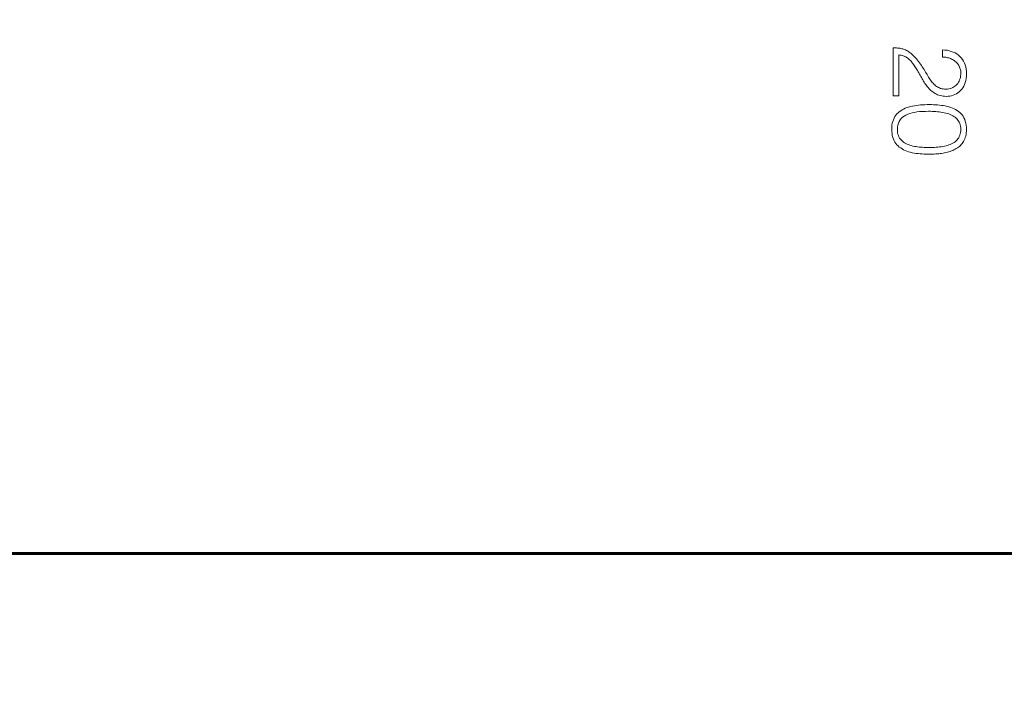
# Model space of a CAD drawing. Units: millimetres. Extents: x 0 to 420, y 0 to 297.
# Drawn here: x 333 to 353, y 177 to 191 of the extents above; entities that cross this region are included whole.
import ezdxf

# ---------------------------------------------------------------- set-up
doc = ezdxf.new("R2010")
doc.units = ezdxf.units.MM
doc.linetypes.add('K5LT_BASIC', pattern=[0])
doc.linetypes.add('K5LT_THIN', pattern=[0])
doc.layers.add('Системный слой', color=7, linetype='Continuous')
doc.layers.add('Слой 1', color=212, linetype='Continuous')
doc.styles.add('KDIMTEXTSTYLE', font='GOST_AU.SHX', dxfattribs={"width": 0.96, "oblique": 15, "height": 5})
doc.dimstyles.new('KDIMSTYLE (1.00)', dxfattribs={"dimtxt": 5, "dimasz": 1, "dimexe": 2, "dimexo": 0, "dimgap": 1, "dimtad": 1, "dimtxsty": 'KDIMTEXTSTYLE', "dimsah": 1, "dimcen": 0, "dimdle": 1, "dimadec": 0, "dimazin": 0, "dimtfac": 0.667, "dimtmove": 0, "dimatfit": 3, "dimfxl": 0, "dimtvp": 1, "dimtolj": 1, "dimtzin": 0, "dimarcsym": 0})

# ---------------------------------------------------------------- blocks, each defined once
blk = doc.blocks.new('KDIMARROW_01')
at = {"layer": 'Системный слой'}
blk.add_hatch(color=0, dxfattribs=at).paths.add_polyline_path([(0, 0), (-5, 0.658), (-4.5, 0), (-5, -0.658)])
at = {"layer": 'Системный слой', "color": 0, "linetype": 'K5LT_THIN', "lineweight": 18}
for p, q in [((-4.5, 0), (-5, 0.658)), ((-5, 0.658), (0, 0)), ((0, 0), (-5, -0.658)), ((-5, -0.658), (-4.5, 0)), ((0, 0), (-1, 0))]:
    blk.add_line(p, q, dxfattribs=at)

msp = doc.modelspace()

# ---------------------------------------------------------------- linework, layer by layer
at = {"layer": 'Системный слой', "color": 150, "linetype": 'K5LT_BASIC', "lineweight": 60}
msp.add_line((353.576, 179.76), (325.726, 179.76), dxfattribs=at)
at = {"layer": 'Слой 1', "color": 7, "linetype": 'K5LT_THIN', "lineweight": 18}
for p, q in [((350.965, 190.248), (350.942, 190.248)), ((350.942, 190.248), (350.942, 189.255)), ((350.989, 190.248), (350.965, 190.248)), ((351.011, 190.246), (350.989, 190.248)), ((351.034, 190.244), (351.011, 190.246)), ((351.056, 190.242), (351.034, 190.244)), ((351.077, 190.239), (351.056, 190.242)), ((351.058, 189.255), (351.058, 190.101)), ((351.058, 190.101), (351.082, 190.099)), ((351.098, 190.235), (351.077, 190.239)), ((351.082, 190.099), (351.104, 190.096)), ((351.119, 190.23), (351.098, 190.235)), ((351.104, 190.096), (351.126, 190.091)), ((351.139, 190.225), (351.119, 190.23)), ((351.126, 190.091), (351.146, 190.085)), ((351.159, 190.219), (351.139, 190.225)), ((351.146, 190.085), (351.166, 190.078)), ((351.179, 190.212), (351.159, 190.219)), ((351.166, 190.078), (351.185, 190.069)), ((351.198, 190.204), (351.179, 190.212)), ((351.185, 190.069), (351.204, 190.06)), ((351.218, 190.194), (351.198, 190.204)), ((351.237, 190.184), (351.218, 190.194)), ((351.256, 190.172), (351.237, 190.184)), ((351.275, 190.159), (351.256, 190.172)), ((351.294, 190.145), (351.275, 190.159)), ((351.313, 190.13), (351.294, 190.145)), ((351.342, 190.103), (351.313, 190.13)), ((351.37, 190.076), (351.342, 190.103)), ((351.396, 190.048), (351.37, 190.076)), ((352.012, 190.201), (351.962, 190.204)), ((351.962, 190.204), (351.962, 190.056)), ((352.059, 190.196), (352.012, 190.201)), ((352.104, 190.187), (352.059, 190.196)), ((352.147, 190.175), (352.104, 190.187)), ((352.187, 190.16), (352.147, 190.175)), ((352.225, 190.142), (352.187, 190.16)), ((352.261, 190.121), (352.225, 190.142)), ((352.294, 190.097), (352.261, 190.121)), ((352.325, 190.069), (352.294, 190.097)), ((352.353, 190.038), (352.325, 190.069)), ((351.204, 190.06), (351.221, 190.049)), ((351.221, 190.049), (351.238, 190.037)), ((351.238, 190.037), (351.253, 190.024)), ((351.253, 190.024), (351.268, 190.011)), ((351.268, 190.011), (351.283, 189.997)), ((351.283, 189.997), (351.298, 189.983)), ((351.298, 189.983), (351.312, 189.968)), ((351.312, 189.968), (351.325, 189.953)), ((351.325, 189.953), (351.338, 189.937)), ((351.338, 189.937), (351.351, 189.921)), ((351.351, 189.921), (351.363, 189.904)), ((351.363, 189.904), (351.377, 189.884)), ((351.377, 189.884), (351.391, 189.864)), ((351.422, 190.021), (351.396, 190.048)), ((351.446, 189.993), (351.422, 190.021)), ((351.468, 189.965), (351.446, 189.993)), ((351.489, 189.937), (351.468, 189.965)), ((351.51, 189.909), (351.489, 189.937)), ((351.528, 189.881), (351.51, 189.909)), ((351.546, 189.852), (351.528, 189.881)), ((351.962, 190.056), (351.985, 190.056)), ((351.985, 190.056), (352.008, 190.054)), ((352.008, 190.054), (352.03, 190.052)), ((352.03, 190.052), (352.052, 190.048)), ((352.052, 190.048), (352.073, 190.043)), ((352.073, 190.043), (352.093, 190.038)), ((352.093, 190.038), (352.114, 190.031)), ((352.114, 190.031), (352.133, 190.024)), ((352.133, 190.024), (352.153, 190.015)), ((352.153, 190.015), (352.171, 190.006)), ((352.171, 190.006), (352.189, 189.995)), ((352.189, 189.995), (352.206, 189.984)), ((352.206, 189.984), (352.223, 189.972)), ((352.223, 189.972), (352.238, 189.959)), ((352.238, 189.959), (352.252, 189.946)), ((352.252, 189.946), (352.266, 189.931)), ((352.266, 189.931), (352.279, 189.916)), ((352.279, 189.916), (352.291, 189.9)), ((352.291, 189.9), (352.302, 189.884)), ((352.302, 189.884), (352.312, 189.866)), ((352.312, 189.866), (352.32, 189.848)), ((352.378, 190.006), (352.353, 190.038)), ((352.399, 189.97), (352.378, 190.006)), ((352.417, 189.933), (352.399, 189.97)), ((352.433, 189.893), (352.417, 189.933)), ((352.445, 189.851), (352.433, 189.893)), ((351.391, 189.864), (351.405, 189.843)), ((351.405, 189.843), (351.419, 189.821)), ((351.419, 189.821), (351.432, 189.799)), ((351.432, 189.799), (351.446, 189.776)), ((351.446, 189.776), (351.459, 189.753)), ((351.459, 189.753), (351.472, 189.729)), ((351.472, 189.729), (351.485, 189.705)), ((351.485, 189.705), (351.499, 189.68)), ((351.499, 189.68), (351.512, 189.655)), ((351.564, 189.825), (351.546, 189.852)), ((351.582, 189.797), (351.564, 189.825)), ((351.598, 189.77), (351.582, 189.797)), ((351.615, 189.744), (351.598, 189.77)), ((351.631, 189.718), (351.615, 189.744)), ((351.646, 189.692), (351.631, 189.718)), ((351.661, 189.667), (351.646, 189.692)), ((351.675, 189.642), (351.661, 189.667)), ((352.32, 189.848), (352.327, 189.829)), ((352.327, 189.829), (352.333, 189.81)), ((352.333, 189.81), (352.338, 189.79)), ((352.34, 189.665), (352.335, 189.636)), ((352.338, 189.79), (352.341, 189.769)), ((352.343, 189.695), (352.34, 189.665)), ((352.341, 189.769), (352.344, 189.748)), ((352.345, 189.726), (352.343, 189.695)), ((352.344, 189.748), (352.345, 189.726)), ((352.453, 189.806), (352.445, 189.851)), ((352.459, 189.759), (352.453, 189.806)), ((352.461, 189.71), (352.459, 189.759)), ((352.459, 189.66), (352.461, 189.71)), ((351.512, 189.655), (351.526, 189.631)), ((351.526, 189.631), (351.54, 189.607)), ((351.54, 189.607), (351.555, 189.583)), ((351.555, 189.583), (351.57, 189.559)), ((351.57, 189.559), (351.585, 189.535)), ((351.585, 189.535), (351.6, 189.511)), ((351.6, 189.511), (351.616, 189.488)), ((351.616, 189.488), (351.632, 189.465)), ((351.632, 189.465), (351.649, 189.443)), ((351.69, 189.618), (351.675, 189.642)), ((351.705, 189.595), (351.69, 189.618)), ((351.72, 189.573), (351.705, 189.595)), ((351.736, 189.552), (351.72, 189.573)), ((351.752, 189.532), (351.736, 189.552)), ((351.769, 189.513), (351.752, 189.532)), ((351.786, 189.495), (351.769, 189.513)), ((351.803, 189.478), (351.786, 189.495)), ((351.821, 189.463), (351.803, 189.478)), ((351.839, 189.448), (351.821, 189.463)), ((352.243, 189.47), (352.223, 189.452)), ((352.262, 189.49), (352.243, 189.47)), ((352.279, 189.511), (352.262, 189.49)), ((352.294, 189.533), (352.279, 189.511)), ((352.308, 189.557), (352.294, 189.533)), ((352.319, 189.582), (352.308, 189.557)), ((352.328, 189.609), (352.319, 189.582)), ((352.335, 189.636), (352.328, 189.609)), ((352.404, 189.452), (352.421, 189.488)), ((352.421, 189.488), (352.434, 189.527)), ((352.434, 189.527), (352.445, 189.569)), ((352.445, 189.569), (352.453, 189.613)), ((352.453, 189.613), (352.459, 189.66)), ((350.942, 189.255), (351.058, 189.255)), ((351.649, 189.443), (351.667, 189.422)), ((351.667, 189.422), (351.686, 189.401)), ((351.686, 189.401), (351.705, 189.382)), ((351.705, 189.382), (351.725, 189.364)), ((351.725, 189.364), (351.746, 189.346)), ((351.746, 189.346), (351.768, 189.329)), ((351.768, 189.329), (351.79, 189.314)), ((351.79, 189.314), (351.813, 189.299)), ((351.813, 189.299), (351.837, 189.286)), ((351.837, 189.286), (351.863, 189.275)), ((351.859, 189.436), (351.839, 189.448)), ((351.88, 189.425), (351.859, 189.436)), ((351.863, 189.275), (351.89, 189.265)), ((351.902, 189.415), (351.88, 189.425)), ((351.89, 189.265), (351.918, 189.257)), ((351.926, 189.407), (351.902, 189.415)), ((351.918, 189.257), (351.947, 189.251)), ((351.95, 189.401), (351.926, 189.407)), ((351.976, 189.397), (351.95, 189.401)), ((352.004, 189.394), (351.976, 189.397)), ((352.032, 189.393), (352.004, 189.394)), ((352.065, 189.394), (352.032, 189.393)), ((352.095, 189.399), (352.065, 189.394)), ((352.124, 189.405), (352.095, 189.399)), ((352.118, 189.248), (352.154, 189.255)), ((352.152, 189.413), (352.124, 189.405)), ((352.177, 189.424), (352.152, 189.413)), ((352.154, 189.255), (352.188, 189.266)), ((352.201, 189.437), (352.177, 189.424)), ((352.188, 189.266), (352.221, 189.279)), ((352.223, 189.452), (352.201, 189.437)), ((352.221, 189.279), (352.252, 189.295)), ((352.252, 189.295), (352.282, 189.314)), ((352.282, 189.314), (352.31, 189.336)), ((352.31, 189.336), (352.337, 189.36)), ((352.337, 189.36), (352.362, 189.388)), ((352.362, 189.388), (352.385, 189.419)), ((352.385, 189.419), (352.404, 189.452)), ((351.422, 189.053), (351.381, 189.047)), ((351.464, 189.058), (351.422, 189.053)), ((351.508, 189.063), (351.464, 189.058)), ((351.552, 189.066), (351.508, 189.063)), ((351.597, 189.068), (351.552, 189.066)), ((351.643, 189.07), (351.597, 189.068)), ((351.69, 189.07), (351.643, 189.07)), ((351.733, 189.07), (351.69, 189.07)), ((351.775, 189.069), (351.733, 189.07)), ((351.817, 189.067), (351.775, 189.069)), ((351.859, 189.064), (351.817, 189.067)), ((351.9, 189.06), (351.859, 189.064)), ((351.941, 189.055), (351.9, 189.06)), ((351.981, 189.049), (351.941, 189.055)), ((351.947, 189.251), (351.977, 189.246)), ((351.977, 189.246), (352.009, 189.243)), ((352.02, 189.042), (351.981, 189.049)), ((352.009, 189.243), (352.041, 189.242)), ((352.041, 189.242), (352.08, 189.244)), ((352.08, 189.244), (352.118, 189.248)), ((350.997, 188.85), (350.977, 188.821)), ((351.019, 188.876), (350.997, 188.85)), ((351.043, 188.9), (351.019, 188.876)), ((351.069, 188.922), (351.043, 188.9)), ((351.097, 188.943), (351.069, 188.922)), ((351.127, 188.961), (351.097, 188.943)), ((351.158, 188.979), (351.127, 188.961)), ((351.191, 188.994), (351.158, 188.979)), ((351.169, 188.833), (351.205, 188.853)), ((351.226, 189.008), (351.191, 188.994)), ((351.205, 188.853), (351.245, 188.87)), ((351.262, 189.02), (351.226, 189.008)), ((351.245, 188.87), (351.288, 188.885)), ((351.3, 189.03), (351.262, 189.02)), ((351.288, 188.885), (351.334, 188.898)), ((351.34, 189.039), (351.3, 189.03)), ((351.334, 188.898), (351.383, 188.909)), ((351.381, 189.047), (351.34, 189.039)), ((351.383, 188.909), (351.435, 188.918)), ((351.435, 188.918), (351.49, 188.925)), ((351.49, 188.925), (351.548, 188.929)), ((351.548, 188.929), (351.609, 188.931)), ((351.609, 188.931), (351.674, 188.932)), ((351.674, 188.932), (351.712, 188.932)), ((351.712, 188.932), (351.749, 188.931)), ((351.749, 188.931), (351.786, 188.929)), ((351.786, 188.929), (351.823, 188.927)), ((351.823, 188.927), (351.859, 188.924)), ((351.859, 188.924), (351.894, 188.92)), ((351.894, 188.92), (351.929, 188.915)), ((351.929, 188.915), (351.964, 188.909)), ((351.964, 188.909), (351.998, 188.903)), ((351.998, 188.903), (352.031, 188.895)), ((352.059, 189.034), (352.02, 189.042)), ((352.031, 188.895), (352.063, 188.886)), ((352.098, 189.024), (352.059, 189.034)), ((352.063, 188.886), (352.093, 188.876)), ((352.093, 188.876), (352.122, 188.865)), ((352.134, 189.013), (352.098, 189.024)), ((352.122, 188.865), (352.149, 188.852)), ((352.169, 189), (352.134, 189.013)), ((352.149, 188.852), (352.176, 188.839)), ((352.203, 188.985), (352.169, 189)), ((352.235, 188.968), (352.203, 188.985)), ((352.265, 188.949), (352.235, 188.968)), ((352.294, 188.929), (352.265, 188.949)), ((352.321, 188.907), (352.294, 188.929)), ((352.346, 188.883), (352.321, 188.907)), ((352.37, 188.857), (352.346, 188.883)), ((352.39, 188.828), (352.37, 188.857)), ((350.917, 188.643), (350.913, 188.6)), ((350.924, 188.683), (350.917, 188.643)), ((350.934, 188.721), (350.924, 188.683)), ((350.946, 188.757), (350.934, 188.721)), ((350.96, 188.79), (350.946, 188.757)), ((350.977, 188.821), (350.96, 188.79)), ((351.031, 188.601), (351.038, 188.644)), ((351.038, 188.644), (351.049, 188.683)), ((351.049, 188.683), (351.065, 188.72)), ((351.065, 188.72), (351.084, 188.753)), ((351.084, 188.753), (351.108, 188.783)), ((351.108, 188.783), (351.136, 188.809)), ((351.136, 188.809), (351.169, 188.833)), ((352.176, 188.839), (352.2, 188.824)), ((352.2, 188.824), (352.224, 188.807)), ((352.224, 188.807), (352.246, 188.79)), ((352.246, 188.79), (352.266, 188.771)), ((352.266, 188.771), (352.284, 188.751)), ((352.284, 188.751), (352.299, 188.728)), ((352.299, 188.728), (352.313, 188.705)), ((352.313, 188.705), (352.324, 188.679)), ((352.324, 188.679), (352.332, 188.652)), ((352.332, 188.652), (352.339, 188.623)), ((352.408, 188.797), (352.39, 188.828)), ((352.424, 188.763), (352.408, 188.797)), ((352.437, 188.727), (352.424, 188.763)), ((352.447, 188.688), (352.437, 188.727)), ((352.454, 188.646), (352.447, 188.688)), ((352.459, 188.602), (352.454, 188.646)), ((350.913, 188.6), (350.911, 188.555)), ((350.911, 188.555), (350.913, 188.51)), ((350.913, 188.51), (350.918, 188.468)), ((350.918, 188.468), (350.924, 188.428)), ((351.028, 188.555), (351.031, 188.601)), ((351.03, 188.52), (351.028, 188.555)), ((351.034, 188.487), (351.03, 188.52)), ((351.041, 188.457), (351.034, 188.487)), ((351.05, 188.428), (351.041, 188.457)), ((352.332, 188.463), (352.324, 188.434)), ((352.339, 188.494), (352.332, 188.463)), ((352.339, 188.623), (352.343, 188.592)), ((352.343, 188.526), (352.339, 188.494)), ((352.343, 188.592), (352.345, 188.56)), ((352.345, 188.56), (352.343, 188.526)), ((352.446, 188.419), (352.452, 188.451)), ((352.452, 188.451), (352.457, 188.484)), ((352.457, 188.484), (352.46, 188.519)), ((352.461, 188.555), (352.459, 188.602)), ((352.46, 188.519), (352.461, 188.555)), ((350.924, 188.428), (350.934, 188.391)), ((350.934, 188.391), (350.946, 188.355)), ((350.946, 188.355), (350.96, 188.322)), ((350.96, 188.322), (350.977, 188.292)), ((350.977, 188.292), (350.997, 188.263)), ((350.997, 188.263), (351.019, 188.237)), ((351.019, 188.237), (351.043, 188.213)), ((351.062, 188.401), (351.05, 188.428)), ((351.076, 188.376), (351.062, 188.401)), ((351.092, 188.353), (351.076, 188.376)), ((351.111, 188.332), (351.092, 188.353)), ((351.132, 188.313), (351.111, 188.332)), ((351.154, 188.295), (351.132, 188.313)), ((351.178, 188.28), (351.154, 188.295)), ((351.204, 188.265), (351.178, 188.28)), ((351.23, 188.252), (351.204, 188.265)), ((351.258, 188.24), (351.23, 188.252)), ((351.287, 188.229), (351.258, 188.24)), ((352.098, 188.234), (352.069, 188.224)), ((352.126, 188.245), (352.098, 188.234)), ((352.153, 188.257), (352.126, 188.245)), ((352.179, 188.271), (352.153, 188.257)), ((352.203, 188.286), (352.179, 188.271)), ((352.226, 188.302), (352.203, 188.286)), ((352.248, 188.32), (352.226, 188.302)), ((352.267, 188.339), (352.248, 188.32)), ((352.285, 188.36), (352.267, 188.339)), ((352.3, 188.383), (352.285, 188.36)), ((352.313, 188.408), (352.3, 188.383)), ((352.324, 188.434), (352.313, 188.408)), ((352.335, 188.223), (352.354, 188.243)), ((352.354, 188.243), (352.371, 188.264)), ((352.371, 188.264), (352.388, 188.286)), ((352.388, 188.286), (352.403, 188.309)), ((352.403, 188.309), (352.416, 188.335)), ((352.416, 188.335), (352.427, 188.361)), ((352.427, 188.361), (352.437, 188.39)), ((352.437, 188.39), (352.446, 188.419)), ((351.043, 188.213), (351.069, 188.191)), ((351.069, 188.191), (351.097, 188.171)), ((351.097, 188.171), (351.126, 188.152)), ((351.126, 188.152), (351.157, 188.135)), ((351.157, 188.135), (351.19, 188.119)), ((351.19, 188.119), (351.224, 188.105)), ((351.224, 188.105), (351.259, 188.093)), ((351.259, 188.093), (351.297, 188.083)), ((351.317, 188.22), (351.287, 188.229)), ((351.297, 188.083), (351.336, 188.074)), ((351.348, 188.212), (351.317, 188.22)), ((351.336, 188.074), (351.375, 188.067)), ((351.381, 188.205), (351.348, 188.212)), ((351.375, 188.067), (351.416, 188.06)), ((351.415, 188.2), (351.381, 188.205)), ((351.449, 188.195), (351.415, 188.2)), ((351.416, 188.06), (351.457, 188.055)), ((351.483, 188.191), (351.449, 188.195)), ((351.457, 188.055), (351.499, 188.05)), ((351.517, 188.188), (351.483, 188.191)), ((351.499, 188.05), (351.541, 188.047)), ((351.551, 188.185), (351.517, 188.188)), ((351.541, 188.047), (351.585, 188.045)), ((351.586, 188.183), (351.551, 188.185)), ((351.585, 188.045), (351.629, 188.044)), ((351.62, 188.182), (351.586, 188.183)), ((351.655, 188.182), (351.62, 188.182)), ((351.629, 188.044), (351.674, 188.044)), ((351.69, 188.182), (351.655, 188.182)), ((351.674, 188.044), (351.704, 188.044)), ((351.727, 188.182), (351.69, 188.182)), ((351.704, 188.044), (351.734, 188.044)), ((351.763, 188.182), (351.727, 188.182)), ((351.734, 188.044), (351.764, 188.045)), ((351.799, 188.184), (351.763, 188.182)), ((351.764, 188.045), (351.794, 188.046)), ((351.794, 188.046), (351.825, 188.048)), ((351.834, 188.186), (351.799, 188.184)), ((351.825, 188.048), (351.855, 188.05)), ((351.869, 188.189), (351.834, 188.186)), ((351.855, 188.05), (351.885, 188.053)), ((351.904, 188.193), (351.869, 188.189)), ((351.885, 188.053), (351.916, 188.056)), ((351.938, 188.197), (351.904, 188.193)), ((351.916, 188.056), (351.946, 188.06)), ((351.972, 188.203), (351.938, 188.197)), ((351.946, 188.06), (351.977, 188.064)), ((352.005, 188.209), (351.972, 188.203)), ((351.977, 188.064), (352.006, 188.07)), ((352.038, 188.216), (352.005, 188.209)), ((352.006, 188.07), (352.036, 188.076)), ((352.036, 188.076), (352.065, 188.083)), ((352.069, 188.224), (352.038, 188.216)), ((352.065, 188.083), (352.093, 188.091)), ((352.093, 188.091), (352.121, 188.1)), ((352.121, 188.1), (352.148, 188.11)), ((352.148, 188.11), (352.175, 188.12)), ((352.175, 188.12), (352.201, 188.131)), ((352.201, 188.131), (352.226, 188.144)), ((352.226, 188.144), (352.25, 188.157)), ((352.25, 188.157), (352.273, 188.172)), ((352.273, 188.172), (352.295, 188.188)), ((352.295, 188.188), (352.316, 188.205)), ((352.316, 188.205), (352.335, 188.223))]:
    msp.add_line(p, q, dxfattribs=at)

# ---------------------------------------------------------------- dimensions: what is measured, and where the dimension line sits
at = {"layer": 'Системный слой', "color": 7}
msp.add_linear_dim(base=(279.976, 266.406), p1=(403.976, 176.76), p2=(279.976, 176.76), location=(341.976, 266.406), dimstyle='KDIMSTYLE (1.00)', override={"dimexo": 0, "dimpost": '\\H5.0;\\W0.965;\\Q15;<>', "dimblk1": 'KDIMARROW_01', "dimblk2": 'KDIMARROW_01', "dimse1": 0, "dimse2": 0, "dimclrt": 7, "dimtol": 1, "dimtp": 0, "dimtm": 0, "dimtdec": 5, "dimtolj": 1}, dxfattribs=at).render()

doc.saveas('drawing.dxf')
